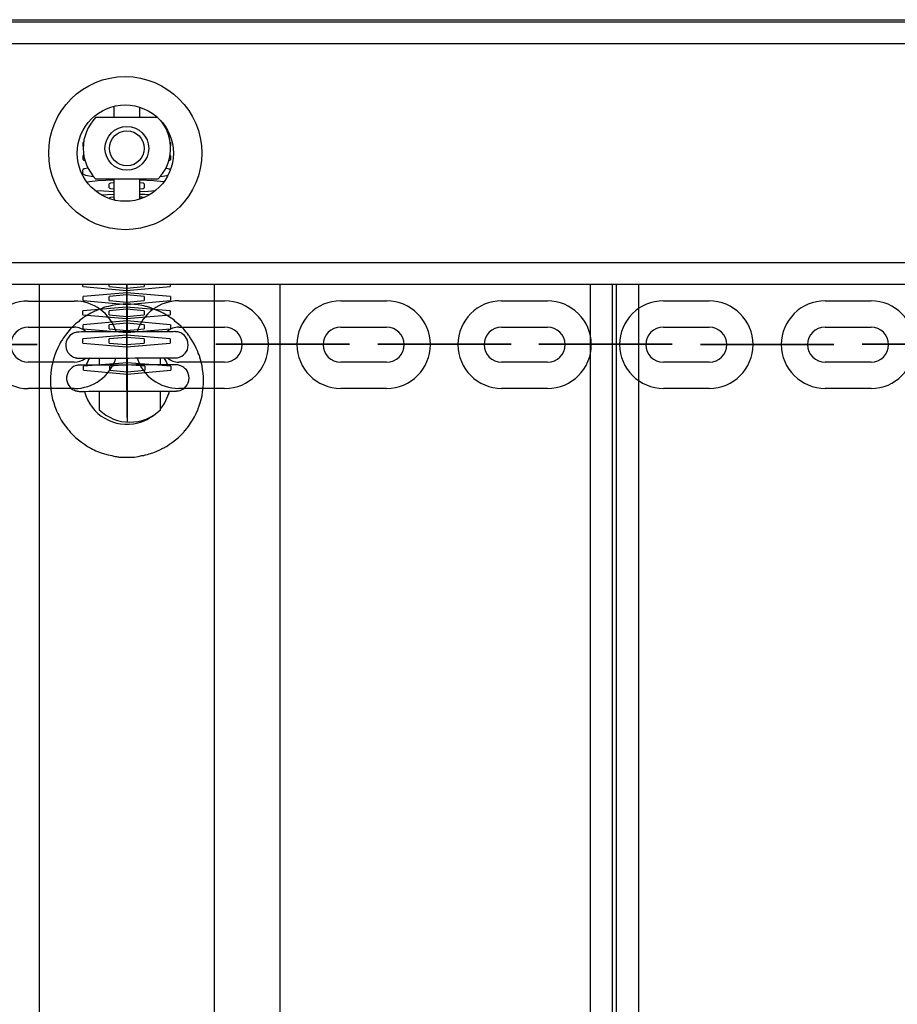
# Model space of a CAD drawing. Units: inches. Extents: x -14 to 113, y -9 to 109.
# Drawn here: x 49 to 51, y 48 to 50 of the extents above; entities that cross this region are included whole.
import ezdxf

# ---------------------------------------------------------------- set-up
doc = ezdxf.new("R2010")
doc.units = ezdxf.units.IN
doc.header["$MEASUREMENT"] = 0
doc.layers.add('Ebene 1', color=7, linetype='Continuous')

# ---------------------------------------------------------------- blocks, each defined once
blk = doc.blocks.new('block 2')
at = {"layer": 'Ebene 1', "color": 179, "lineweight": 25, "true_color": 0x1a171b}
for points in [[(36.2937, 49.8641), (55.794, 49.8641)], [(37.0451, 49.8688), (55.045, 49.8688)], [(55.794, 49.814), (36.2937, 49.814)], [(48.9476, 49.6707), (48.9476, 49.659), (48.9476, 49.6449)], [(49.0075, 49.6449), (49.0075, 49.658), (49.0075, 49.6686)], [(48.9775, 49.6449), (48.9271, 49.6449), (48.9062, 49.6449)], [(49.0485, 49.6449), (49.0244, 49.6449), (48.9775, 49.6449)], [(48.8788, 49.5894), (48.8776, 49.5887), (48.8775, 49.588)], [(48.8775, 49.5791), (48.8775, 49.588)], [(48.8775, 49.5791), (48.8775, 49.5787), (48.8776, 49.5784)], [(49.0775, 49.588), (49.0769, 49.5887), (49.0768, 49.589)], [(49.0775, 49.588), (49.0775, 49.5808)], [(48.8788, 49.5598), (48.8776, 49.5591), (48.8775, 49.558)], [(48.8775, 49.5491), (48.8775, 49.558)], [(48.8775, 49.5491), (48.8783, 49.5481), (48.8816, 49.5467)], [(49.0735, 49.5467), (49.0762, 49.5481), (49.0775, 49.5491)], [(49.0775, 49.558), (49.0769, 49.5591), (49.0762, 49.5598)], [(49.0775, 49.558), (49.0775, 49.5491)], [(48.8883, 49.5294), (48.8797, 49.5277), (48.8769, 49.5257)], [(48.8769, 49.5164), (48.8769, 49.5257)], [(49.0769, 49.5257), (49.0742, 49.5274), (49.0668, 49.5294)], [(49.0769, 49.5257), (49.0769, 49.525)], [(48.8769, 49.5164), (48.883, 49.5133), (48.9005, 49.5108)], [(48.9476, 49.5022), (48.9112, 49.5002), (48.8862, 49.4974)], [(48.9062, 49.505), (48.9271, 49.505), (48.9775, 49.505)], [(48.9476, 49.505), (48.9476, 49.4754), (48.9476, 49.465)], [(48.9775, 49.505), (49.028, 49.505), (49.0492, 49.505)], [(49.0075, 49.465), (49.0075, 49.4754), (49.0075, 49.505)], [(49.0621, 49.4981), (49.0385, 49.5005), (49.0075, 49.5022)], [(49.0545, 49.5108), (49.0647, 49.5122), (49.0718, 49.5136)], [(48.9476, 49.496), (48.9402, 49.495), (48.9372, 49.4936)], [(48.9372, 49.4843), (48.9372, 49.4936)], [(48.9372, 49.4843), (48.9402, 49.4833), (48.9476, 49.4823)], [(49.0173, 49.4936), (49.0149, 49.495), (49.0075, 49.496)], [(49.0075, 49.4823), (49.0149, 49.4833), (49.0173, 49.4843)], [(49.0173, 49.4936), (49.0173, 49.4843)], [(48.9045, 49.4788), (48.9243, 49.4774), (48.9476, 49.4764)], [(48.9476, 49.4695), (48.9331, 49.4688), (48.9193, 49.4681)], [(48.9476, 49.4636), (48.9398, 49.4626), (48.9371, 49.4612)], [(48.9371, 49.4605), (48.9371, 49.4612)], [(49.0075, 49.4764), (49.0261, 49.4771), (49.0428, 49.4781)], [(49.029, 49.4685), (49.0185, 49.4692), (49.0075, 49.4695)], [(49.0156, 49.4623), (49.0125, 49.463), (49.0075, 49.4636)], [(36.2937, 49.3138), (55.794, 49.3138)], [(55.794, 49.2638), (36.2937, 49.2638)], [(48.7779, 41.469), (48.7779, 49.2635)], [(48.8769, 49.259), (48.8769, 49.2638)], [(48.8769, 49.259), (48.9769, 49.2501), (49.0769, 49.259)], [(48.9371, 49.259), (48.9371, 49.2638)], [(48.9371, 49.259), (48.9769, 49.2556), (49.0172, 49.259)], [(48.9775, 49.0871), (48.9775, 49.157), (48.9775, 49.2638)], [(48.9775, 49.2638), (48.9775, 49.2197), (48.9775, 49.207)], [(48.9775, 49.2638), (48.9775, 49.2215), (48.9775, 49.2022)], [(48.9775, 49.1519), (48.9775, 49.1884), (48.9775, 49.2638)], [(48.9775, 49.248), (48.9775, 49.2532), (48.9775, 49.2638)], [(48.9775, 49.1195), (48.9775, 49.1705), (48.9775, 49.2638)], [(48.9775, 49.2638), (48.9775, 49.2418), (48.9775, 49.2345)], [(48.9775, 49.2163), (48.9775, 49.2308), (48.9775, 49.2638)], [(48.9775, 49.2115), (48.9775, 49.2294), (48.9775, 49.2638)], [(48.9775, 49.1839), (48.9775, 49.2091), (48.9775, 49.2638)], [(48.9775, 49.2638), (48.9775, 49.1474), (48.9775, 49.0781)], [(48.9775, 49.2638), (48.9775, 49.1581), (48.9775, 49.1105)], [(48.9775, 49.2638), (48.9775, 49.1763), (48.9775, 49.1426)], [(48.9775, 49.2638), (48.9775, 49.1973), (48.9775, 49.1746)], [(48.9775, 49.2439), (48.9775, 49.2497), (48.9775, 49.2638)], [(48.9775, 49.2638), (48.9775, 49.2439), (48.9775, 49.239)], [(48.9775, 49.1794), (48.9775, 49.2228), (48.9775, 49.259)], [(48.9775, 49.2497), (48.9775, 49.259)], [(49.0172, 49.2638), (49.0172, 49.259)], [(49.0769, 49.2638), (49.0769, 49.259)], [(49.1775, 41.469), (49.1775, 49.2635)], [(49.3279, 41.469), (49.3279, 49.2635)], [(50.0373, 41.469), (50.0373, 49.2638)], [(50.0869, 49.2638), (50.0869, 41.469)], [(50.0972, 41.469), (50.0972, 49.2638)], [(50.1475, 49.2638), (50.1475, 41.469)], [(49.0775, 49.2363), (48.9775, 49.2449), (48.8775, 49.2363)], [(48.8775, 49.227), (48.8775, 49.2363)], [(49.0173, 49.2363), (48.9775, 49.2397), (48.9372, 49.2363)], [(48.9372, 49.227), (48.9372, 49.2363)], [(48.9775, 49.0551), (48.9775, 49.1636), (48.9775, 49.2542)], [(48.9775, 49.2452), (48.9775, 49.2542)], [(48.9775, 49.2497), (48.9775, 49.2063), (48.9775, 49.1701)], [(48.9775, 49.248), (48.9775, 49.239)], [(48.9775, 49.2452), (48.9775, 49.1367), (48.9775, 49.0458)], [(48.9775, 49.2439), (48.9775, 49.2345)], [(49.0173, 49.2363), (49.0173, 49.227)], [(49.0775, 49.2363), (49.0775, 49.227)], [(48.7521, 49.2259), (48.8573, 49.2259)], [(48.9779, 49.2187), (48.9691, 49.2187), (48.9607, 49.218), (48.9522, 49.217), (48.9436, 49.2156), (48.9352, 49.2135), (48.9267, 49.2115), (48.925, 49.2108), (48.9229, 49.2101), (48.9207, 49.2091), (48.9186, 49.2084), (48.9148, 49.207), (48.9105, 49.2053), (48.9028, 49.2018), (48.895, 49.198), (48.8876, 49.1939), (48.8806, 49.1894), (48.8769, 49.187), (48.8735, 49.1843), (48.8701, 49.1818), (48.8668, 49.1787), (48.8601, 49.1736), (48.854, 49.1677), (48.848, 49.1612), (48.8423, 49.155), (48.8372, 49.1481), (48.8322, 49.1412), (48.8311, 49.1395), (48.8301, 49.1377), (48.8287, 49.136), (48.8275, 49.134), (48.8254, 49.1302), (48.8234, 49.1264), (48.8194, 49.1188), (48.816, 49.1109), (48.8132, 49.1029), (48.8103, 49.095), (48.8093, 49.0905), (48.8082, 49.0864), (48.8075, 49.0843), (48.8072, 49.0823), (48.8065, 49.0802), (48.8062, 49.0781), (48.8046, 49.0695), (48.8036, 49.0613), (48.8029, 49.0526), (48.8029, 49.0437), (48.8029, 49.0354), (48.8036, 49.0268), (48.8039, 49.0244), (48.8039, 49.0223), (48.8043, 49.0203), (48.8046, 49.0182), (48.8053, 49.0137), (48.8062, 49.0096), (48.8079, 49.001), (48.8103, 48.993), (48.8132, 48.9848), (48.816, 48.9769), (48.817, 48.9751), (48.8177, 48.9731), (48.8187, 48.9707), (48.8194, 48.9689), (48.8217, 48.9651), (48.8234, 48.9614), (48.8275, 48.9538), (48.8322, 48.9465), (48.8372, 48.9396), (48.8423, 48.9331), (48.8453, 48.9297), (48.848, 48.9262), (48.8509, 48.9231), (48.854, 48.92), (48.8601, 48.9142), (48.8668, 48.9086), (48.8735, 48.9035), (48.8806, 48.8987), (48.8876, 48.8938), (48.895, 48.8897), (48.8988, 48.8876), (48.9028, 48.8859), (48.9066, 48.8838), (48.9105, 48.8821), (48.9186, 48.879), (48.9267, 48.8766), (48.9348, 48.8742), (48.9433, 48.8725), (48.9476, 48.8714), (48.9517, 48.8707), (48.9539, 48.8707), (48.956, 48.8701), (48.9584, 48.8701), (48.9607, 48.8694), (48.9691, 48.8694), (48.9775, 48.8687), (48.9863, 48.8694), (48.9948, 48.8694), (49.0032, 48.8707), (49.0118, 48.8725), (49.0139, 48.8728), (49.016, 48.8732), (49.018, 48.8735), (49.0203, 48.8742), (49.0244, 48.8752), (49.0287, 48.8763), (49.0368, 48.879), (49.0446, 48.8821), (49.0526, 48.8859), (49.0601, 48.8897), (49.0621, 48.8907), (49.064, 48.8918), (49.0657, 48.8928), (49.0678, 48.8938), (49.0714, 48.8959), (49.0749, 48.8987), (49.0819, 48.9035), (49.0886, 48.9086), (49.0954, 48.9142), (49.1014, 48.92), (49.1047, 48.9231), (49.1074, 48.9262), (49.1088, 48.9276), (49.1102, 48.9297), (49.1116, 48.931), (49.1129, 48.9328), (49.1183, 48.9393), (49.1231, 48.9465), (49.1278, 48.9538), (49.1321, 48.9614), (49.136, 48.9686), (49.1395, 48.9769), (49.1402, 48.9786), (49.1408, 48.9806), (49.1415, 48.9827), (49.1422, 48.9844), (49.1438, 48.9889), (49.1451, 48.993), (49.1476, 49.001), (49.1495, 49.0096), (49.1508, 49.0182), (49.1519, 49.0265), (49.1522, 49.0306), (49.1526, 49.0351), (49.1529, 49.0396), (49.1529, 49.0437), (49.1526, 49.0523), (49.1519, 49.0613), (49.1508, 49.0695), (49.1495, 49.0781), (49.1476, 49.0861), (49.1451, 49.0947), (49.1443, 49.0967), (49.1441, 49.0988), (49.1434, 49.1009), (49.1427, 49.1026), (49.1408, 49.1071), (49.1395, 49.1109), (49.136, 49.1184), (49.1321, 49.1264), (49.1278, 49.134), (49.1231, 49.1412), (49.1222, 49.1429), (49.1209, 49.1446), (49.1197, 49.1464), (49.1183, 49.1481), (49.1159, 49.1515), (49.1129, 49.155), (49.1074, 49.1612), (49.1017, 49.1677), (49.0954, 49.1732), (49.089, 49.1787), (49.0855, 49.1818), (49.0823, 49.1843), (49.0806, 49.1856), (49.0788, 49.1867), (49.0769, 49.188), (49.0752, 49.1891), (49.0678, 49.1939), (49.0606, 49.198), (49.0526, 49.2018), (49.0449, 49.2053), (49.0371, 49.2084), (49.0287, 49.2115), (49.0268, 49.2118), (49.0247, 49.2125), (49.0227, 49.2132), (49.0206, 49.2135), (49.0165, 49.2146), (49.012, 49.2156), (49.0037, 49.217), (48.9951, 49.218), (48.9863, 49.2187), (48.9779, 49.2187), (48.9779, 49.2187)], [(49.0769, 49.2035), (48.9769, 49.2122), (48.8769, 49.2035)], [(48.8775, 49.227), (48.9775, 49.218), (49.0775, 49.227)], [(48.9372, 49.227), (48.9775, 49.2235), (49.0173, 49.227)], [(48.9775, 49.1467), (48.9775, 49.1901), (48.9775, 49.2266)], [(48.9775, 49.2173), (48.9775, 49.2266)], [(48.9775, 49.0227), (48.9775, 49.1309), (48.9775, 49.2218)], [(48.9775, 49.2128), (48.9775, 49.2218)], [(48.9775, 49.2173), (48.9775, 49.1743), (48.9775, 49.1381)], [(48.9775, 49.2163), (48.9775, 49.207)], [(48.9775, 49.2128), (48.9775, 49.1956), (48.9775, 49.1563)], [(48.9775, 49.2115), (48.9775, 49.2022)], [(48.9782, 49.156), (48.9782, 49.2077), (48.9782, 49.2239)], [(48.9782, 49.2146), (48.9782, 49.2239)], [(48.9782, 49.2146), (48.9782, 49.1967), (48.9782, 49.1563)], [(49.0964, 49.2263), (49.2011, 49.2263)], [(49.4664, 49.2263), (49.5713, 49.2263)], [(49.8343, 49.2263), (49.9391, 49.2263)], [(50.2043, 49.2263), (50.3087, 49.2263)], [(50.574, 49.2263), (50.6787, 49.2263)], [(48.8769, 49.1946), (48.8769, 49.2035)], [(48.8769, 49.1946), (48.9769, 49.1856), (49.0769, 49.1946)], [(49.0172, 49.2035), (48.9769, 49.207), (48.9371, 49.2035)], [(48.9371, 49.1946), (48.9371, 49.2035)], [(48.9371, 49.1946), (48.9769, 49.1908), (49.0172, 49.1946)], [(48.9775, 49.1147), (48.9775, 49.1581), (48.9775, 49.1946)], [(48.9775, 49.1853), (48.9775, 49.1946)], [(48.9782, 49.1567), (48.9782, 49.1843), (48.9782, 49.1915)], [(48.9782, 49.1825), (48.9782, 49.1915)], [(49.0172, 49.2035), (49.0172, 49.1946)], [(49.0769, 49.2035), (49.0769, 49.1946)], [(48.7521, 49.166), (48.8573, 49.166)], [(49.0775, 49.1715), (48.9775, 49.1805), (48.8775, 49.1715)], [(48.8775, 49.1622), (48.8775, 49.1715)], [(49.0173, 49.1715), (48.9775, 49.1749), (48.9372, 49.1715)], [(48.9372, 49.1622), (48.9372, 49.1715)], [(48.9775, 49.1853), (48.9775, 49.1419), (48.9775, 49.1054)], [(48.9775, 49.1839), (48.9775, 49.1746)], [(48.9775, 49.1794), (48.9775, 49.1701)], [(48.9782, 49.1825), (48.9782, 49.1743), (48.9782, 49.157)], [(48.9782, 49.156), (48.9782, 49.1629), (48.9782, 49.1643)], [(48.9782, 49.155), (48.9782, 49.1643)], [(49.0173, 49.1715), (49.0173, 49.1622)], [(49.0775, 49.1715), (49.0775, 49.1622)], [(49.0964, 49.1663), (49.2011, 49.1663)], [(49.4664, 49.1663), (49.5713, 49.1663)], [(49.8343, 49.1663), (49.9391, 49.1663)], [(50.2043, 49.1663), (50.3087, 49.1663)], [(50.574, 49.1663), (50.6787, 49.1663)], [(48.9782, 49.1557), (48.961, 49.1553), (48.9446, 49.1553), (48.9257, 49.1553), (48.9085, 49.1553), (48.8937, 49.1553), (48.8819, 49.1553), (48.8735, 49.1553), (48.8685, 49.155), (48.8678, 49.155), (48.8675, 49.155), (48.8675, 49.155), (48.8671, 49.155), (48.8668, 49.155), (48.8664, 49.155), (48.8661, 49.155), (48.8651, 49.155), (48.864, 49.155), (48.8621, 49.1546), (48.8608, 49.1543), (48.8573, 49.1532), (48.854, 49.1519), (48.8506, 49.1495), (48.8473, 49.1474), (48.8439, 49.1429), (48.8408, 49.1384), (48.8389, 49.1329), (48.8378, 49.1278), (48.8378, 49.1226), (48.8389, 49.1171), (48.8403, 49.1126), (48.8428, 49.1085), (48.8453, 49.1054), (48.8477, 49.1026), (48.8506, 49.1005), (48.853, 49.0988), (48.8554, 49.0978), (48.8583, 49.0967), (48.8601, 49.0961), (48.8621, 49.0957), (48.8635, 49.0954), (48.8654, 49.0954), (48.8661, 49.095), (48.8668, 49.095), (48.8671, 49.095), (48.8675, 49.095), (48.8678, 49.095), (48.8682, 49.095), (48.8721, 49.095), (48.8797, 49.095), (48.8911, 49.0954), (48.9059, 49.0954), (48.9229, 49.0954), (48.9415, 49.0954), (48.962, 49.0954), (48.9825, 49.0954), (49.0032, 49.0957), (49.023, 49.0957), (49.0411, 49.0957), (49.057, 49.0957), (49.0702, 49.0957), (49.0795, 49.0957), (49.084, 49.0957), (49.0883, 49.0957), (49.0886, 49.0957), (49.089, 49.0961), (49.0893, 49.0961), (49.0936, 49.0964), (49.0978, 49.0974), (49.1007, 49.0988), (49.1035, 49.1002), (49.1071, 49.1029), (49.1105, 49.1064), (49.1135, 49.1102), (49.1159, 49.1147), (49.1172, 49.1202), (49.1179, 49.1253), (49.1172, 49.1309), (49.1159, 49.1367), (49.1141, 49.1405), (49.1116, 49.1443), (49.1091, 49.1474), (49.1062, 49.1495), (49.1035, 49.1515), (49.1011, 49.1529), (49.0986, 49.1539), (49.0961, 49.1546), (49.0943, 49.1553), (49.0923, 49.1557), (49.0911, 49.1557), (49.0897, 49.1557), (49.089, 49.1557), (49.0886, 49.1557), (49.0883, 49.156), (49.088, 49.156), (49.0876, 49.156), (49.0873, 49.156), (49.0833, 49.1557), (49.0756, 49.1557), (49.064, 49.1557), (49.0495, 49.1557), (49.0327, 49.1557), (49.0135, 49.1557), (48.9961, 49.1557), (48.9782, 49.1557), (48.9782, 49.1557)], [(49.0769, 49.1391), (48.9769, 49.1481), (48.8769, 49.1391)], [(48.8775, 49.1622), (48.9775, 49.1536), (49.0775, 49.1622)], [(49.0172, 49.1391), (48.9769, 49.1426), (48.9371, 49.1391)], [(48.9372, 49.1622), (48.9775, 49.1588), (49.0173, 49.1622)], [(48.9775, 49.0826), (48.9775, 49.126), (48.9775, 49.1622)], [(48.9775, 49.1536), (48.9775, 49.1622)], [(48.9775, 49.1519), (48.9775, 49.1426)], [(48.9775, 49.1467), (48.9775, 49.1381)], [(48.9782, 49.1563), (48.9782, 49.1591)], [(48.8769, 49.1298), (48.8769, 49.1391)], [(48.8769, 49.1298), (48.9769, 49.1212), (49.0769, 49.1298)], [(48.9371, 49.1298), (48.9371, 49.1391)], [(48.9371, 49.1298), (48.9769, 49.1264), (49.0172, 49.1298)], [(48.9775, 49.1195), (48.9775, 49.1105)], [(49.0172, 49.1391), (49.0172, 49.1298)], [(49.0769, 49.1391), (49.0769, 49.1298)], [(49.2411, 49.1271), (49.2407, 49.1271), (49.2418, 49.1271), (49.2411, 49.1271), (49.2411, 49.1271)], [(49.2812, 49.1271), (49.3861, 49.1271)], [(49.3861, 49.1271), (49.2812, 49.1271)], [(49.2812, 49.1271), (49.3861, 49.1271)], [(49.3861, 49.1271), (49.2812, 49.1271)], [(49.4263, 49.1271), (49.4256, 49.1271), (49.4266, 49.1271), (49.4263, 49.1271), (49.4263, 49.1271)], [(49.6111, 49.1271), (49.6108, 49.1271), (49.6114, 49.1271), (49.6111, 49.1271), (49.6111, 49.1271)], [(49.7561, 49.1271), (49.6514, 49.1271)], [(49.6514, 49.1271), (49.7561, 49.1271)], [(49.7561, 49.1271), (49.6514, 49.1271)], [(49.6514, 49.1271), (49.7561, 49.1271)], [(49.7964, 49.1271), (49.7958, 49.1271), (49.7968, 49.1271), (49.7964, 49.1271), (49.7964, 49.1271)], [(49.979, 49.1271), (49.9787, 49.1271), (49.9797, 49.1271), (49.979, 49.1271), (49.979, 49.1271)], [(50.0193, 49.1271), (50.1241, 49.1271)], [(50.1241, 49.1271), (50.0193, 49.1271)], [(50.1241, 49.1271), (50.0193, 49.1271)], [(50.0193, 49.1271), (50.1241, 49.1271)], [(50.1644, 49.1271), (50.1637, 49.1271), (50.1647, 49.1271), (50.1644, 49.1271), (50.1644, 49.1271)], [(50.349, 49.1267), (50.3487, 49.1267), (50.3494, 49.1267), (50.349, 49.1267), (50.349, 49.1267)], [(50.4941, 49.1267), (50.389, 49.1267)], [(50.389, 49.1267), (50.4941, 49.1267)], [(50.4941, 49.1267), (50.389, 49.1267)], [(50.389, 49.1267), (50.4941, 49.1267)], [(50.534, 49.1267), (50.5337, 49.1267), (50.5344, 49.1267), (50.534, 49.1267), (50.534, 49.1267)], [(48.9775, 49.1147), (48.9775, 49.1054)], [(48.8573, 49.0861), (48.7521, 49.0861)], [(48.98, 49.0795), (48.9631, 49.0795), (48.9465, 49.0795), (48.9278, 49.0795), (48.9105, 49.0795), (48.8957, 49.0795), (48.8837, 49.0795), (48.8752, 49.0792), (48.8707, 49.0792), (48.8701, 49.0792), (48.8695, 49.0792), (48.8694, 49.0792), (48.8689, 49.0792), (48.8689, 49.0792), (48.8682, 49.0792), (48.8678, 49.0792), (48.8668, 49.0792), (48.8658, 49.0792), (48.8642, 49.0788), (48.8625, 49.0785), (48.8594, 49.0775), (48.8558, 49.0761), (48.8527, 49.0737), (48.8496, 49.0713), (48.8456, 49.0671), (48.8428, 49.0619), (48.8409, 49.0571), (48.8399, 49.052), (48.8399, 49.0464), (48.8408, 49.0413), (48.8423, 49.0368), (48.8449, 49.0327), (48.847, 49.0296), (48.8497, 49.0268), (48.8523, 49.0247), (48.8551, 49.023), (48.8577, 49.022), (48.8601, 49.021), (48.8621, 49.0203), (48.8642, 49.0199), (48.8658, 49.0196), (48.8671, 49.0196), (48.8682, 49.0192), (48.8689, 49.0192), (48.8694, 49.0192), (48.8695, 49.0192), (48.8701, 49.0192), (48.8742, 49.0192), (48.8819, 49.0192), (48.8931, 49.0196), (48.9076, 49.0196), (48.9136, 49.0196)], [(48.8682, 49.095), (48.8682, 49.095), (48.8689, 49.095), (48.8725, 49.095), (48.8782, 49.095), (48.8887, 49.0954), (48.9021, 49.0954), (48.9186, 49.0954), (48.9371, 49.0954), (48.957, 49.0954), (48.9782, 49.0954)], [(49.0783, 49.0768), (48.9782, 49.085), (48.8783, 49.0768)], [(48.8783, 49.0675), (48.8783, 49.0768)], [(48.9143, 49.0954), (48.9143, 49.0878), (48.9143, 49.0799)], [(49.0185, 49.0768), (48.9782, 49.0802), (48.9384, 49.0768)], [(48.9384, 49.0675), (48.9384, 49.0768)], [(48.9775, 49.0954), (48.9775, 49.0785), (48.9775, 49.0733)], [(48.9775, 49.0954), (48.9775, 49.0337), (48.9775, 49.0134)], [(48.9775, 49.0871), (48.9775, 49.0781)], [(48.9775, 49.0826), (48.9775, 49.0733)], [(48.9782, 49.0964), (48.9782, 49.0881), (48.9782, 49.0799)], [(48.9782, 49.0199), (48.9782, 49.053), (48.9782, 49.0961)], [(48.9782, 48.96), (48.9782, 49.0068), (48.9782, 49.0961)], [(48.9782, 49.0957), (48.9782, 49.0134), (48.9782, 48.9831)], [(48.9782, 49.0957), (48.9782, 49.0578), (48.9782, 49.0427)], [(48.9782, 49.0954), (48.9955, 49.0957), (49.0118, 49.0957), (49.0308, 49.0957), (49.0478, 49.0957), (49.0626, 49.0957), (49.0742, 49.0957), (49.0826, 49.0957), (49.0869, 49.0957), (49.0876, 49.0957)], [(48.9782, 49.052), (48.9782, 49.0661), (48.9782, 49.0954)], [(48.9782, 49.0954), (48.9782, 49.0799), (48.9782, 49.0754)], [(48.9782, 48.9924), (48.9782, 49.0254), (48.9782, 49.0954)], [(48.9782, 49.0244), (48.9782, 49.0464), (48.9782, 49.0954)], [(48.9782, 49.0954), (48.9782, 49.095)], [(48.9782, 49.0843), (48.9782, 49.0874), (48.9782, 49.095)], [(48.9782, 49.095), (48.9782, 49.0351), (48.9782, 49.0151)], [(48.9782, 49.0905), (48.9782, 49.0871), (48.9782, 49.0802)], [(48.9782, 49.0843), (48.9782, 49.0754)], [(49.0547, 49.0199), (49.0587, 49.0199), (49.0725, 49.0199), (49.0816, 49.0199), (49.0859, 49.0199), (49.09, 49.0199), (49.0904, 49.0199), (49.0907, 49.0199), (49.0911, 49.0203), (49.0957, 49.0206), (49.0995, 49.0216), (49.1024, 49.023), (49.1054, 49.0244), (49.1091, 49.0268), (49.1122, 49.0306), (49.1155, 49.0344), (49.1176, 49.0389), (49.119, 49.0444), (49.1197, 49.0495), (49.1193, 49.0551), (49.1176, 49.0606), (49.1159, 49.0647), (49.1135, 49.0685), (49.1109, 49.0713), (49.1081, 49.0737), (49.1055, 49.0754), (49.1028, 49.0771), (49.1007, 49.0781), (49.0981, 49.0788), (49.0961, 49.0792), (49.0943, 49.0799), (49.093, 49.0799), (49.0916, 49.0799), (49.0911, 49.0799), (49.0904, 49.0799), (49.09, 49.0799), (49.09, 49.0799), (49.0897, 49.0799), (49.0893, 49.0799), (49.085, 49.0799), (49.0775, 49.0799), (49.0661, 49.0799), (49.0516, 49.0799), (49.0342, 49.0799), (49.0156, 49.0799), (48.9984, 49.0799), (48.98, 49.0795)], [(49.0185, 49.0768), (49.0185, 49.0675)], [(49.0545, 49.0799), (49.0545, 49.0885), (49.0545, 49.0964)], [(49.0783, 49.0768), (49.0783, 49.0675)], [(49.2011, 49.0861), (49.0964, 49.0861)], [(49.5713, 49.0861), (49.4664, 49.0861)], [(49.9391, 49.0861), (49.8343, 49.0861)], [(50.3087, 49.0861), (50.2043, 49.0861)], [(50.6787, 49.0861), (50.574, 49.0861)], [(48.8783, 49.0675), (48.9782, 49.0585), (49.0783, 49.0675)], [(48.9384, 49.0675), (48.9782, 49.064), (49.0185, 49.0675)], [(48.9775, 49.0551), (48.9775, 49.0458)], [(48.9782, 49.052), (48.9782, 49.0427)], [(48.8573, 49.0258), (48.7521, 49.0258)], [(48.8701, 49.0192), (48.8702, 49.0192), (48.8707, 49.0192), (48.8742, 49.0192), (48.8802, 49.0192), (48.8904, 49.0196), (48.9038, 49.0196), (48.9204, 49.0196), (48.9386, 49.0196), (48.9589, 49.0196), (48.9803, 49.0196)], [(48.9143, 49.0192), (48.9143, 48.9889), (48.9143, 48.9775)], [(48.9775, 49.0227), (48.9775, 49.0134)], [(48.9782, 49.0244), (48.9782, 49.0151)], [(48.9782, 49.0199), (48.9782, 49.0106)], [(48.9782, 49.0196), (48.9782, 49.012), (48.9782, 49.0106)], [(48.9782, 49.0192), (48.9782, 48.9669), (48.9782, 48.9507)], [(48.9803, 49.0196), (48.9977, 49.0199), (49.0139, 49.0199), (49.0327, 49.0199), (49.0499, 49.0199), (49.0647, 49.0199), (49.0762, 49.0199), (49.0843, 49.0199), (49.089, 49.0199), (49.0897, 49.0199)], [(49.0545, 48.9775), (49.0545, 48.9889), (49.0545, 49.0196)], [(49.2011, 49.0261), (49.0964, 49.0261)], [(49.5713, 49.0261), (49.4664, 49.0261)], [(49.9391, 49.0261), (49.8343, 49.0261)], [(50.3087, 49.0261), (50.2043, 49.0261)], [(50.6787, 49.0261), (50.574, 49.0261)], [(48.9782, 48.9924), (48.9782, 48.9831)], [(48.9782, 48.96), (48.9782, 48.9507)], [(49.0273, 48.9569), (49.0273, 48.9583)]]:
    blk.add_lwpolyline(points, dxfattribs=at)
for points, knots in [([(48.9739, 49.7389), (48.8775, 49.7389), (48.7989, 49.6607), (48.7989, 49.5639), (48.7989, 49.4671), (48.8775, 49.3889), (48.9739, 49.3889), (49.0702, 49.3889), (49.1489, 49.4671), (49.1489, 49.5639), (49.1489, 49.6597), (49.07, 49.7389), (48.9739, 49.7389), (48.9739, 49.7389), (48.9739, 49.7389), (48.9739, 49.7389)], [0, 0, 0, 0, 1, 1, 1, 2, 2, 2, 3, 3, 3, 4, 4, 4, 5, 5, 5, 5]), ([(48.9739, 49.6741), (48.9133, 49.6741), (48.864, 49.6245), (48.864, 49.5639), (48.864, 49.5033), (48.9133, 49.4537), (48.9739, 49.4537), (49.0347, 49.4537), (49.084, 49.5033), (49.084, 49.5639), (49.084, 49.6242), (49.0342, 49.6741), (48.9739, 49.6741), (48.9739, 49.6741), (48.9739, 49.6741), (48.9739, 49.6741)], [0, 0, 0, 0, 1, 1, 1, 2, 2, 2, 3, 3, 3, 4, 4, 4, 5, 5, 5, 5]), ([(48.9775, 49.525), (49.0051, 49.525), (49.0275, 49.5474), (49.0275, 49.5746), (49.0275, 49.6025), (49.0051, 49.6249), (48.9775, 49.6249), (48.95, 49.6249), (48.9274, 49.6025), (48.9274, 49.5746), (48.9274, 49.5477), (48.95, 49.525), (48.9775, 49.525), (48.9775, 49.525), (48.9775, 49.525), (48.9775, 49.525)], [0, 0, 0, 0, 1, 1, 1, 2, 2, 2, 3, 3, 3, 4, 4, 4, 5, 5, 5, 5]), ([(48.9775, 49.535), (48.9998, 49.535), (49.0173, 49.5529), (49.0173, 49.5746), (49.0173, 49.597), (48.9998, 49.6149), (48.9775, 49.6149), (48.9557, 49.6149), (48.9378, 49.597), (48.9378, 49.5746), (48.9378, 49.5529), (48.9557, 49.535), (48.9775, 49.535), (48.9775, 49.535), (48.9775, 49.535), (48.9775, 49.535)], [0, 0, 0, 0, 1, 1, 1, 2, 2, 2, 3, 3, 3, 4, 4, 4, 5, 5, 5, 5]), ([(48.9765, 49.2556), (48.9765, 49.2556), (48.9772, 49.2556), (48.9772, 49.2556), (48.9772, 49.2556), (48.9765, 49.2556), (48.9765, 49.2556), (48.9765, 49.2556), (48.9765, 49.2556), (48.9765, 49.2556)], [0, 0, 0, 0, 1, 1, 1, 2, 2, 2, 3, 3, 3, 3]), ([(48.9775, 49.2545), (48.9775, 49.2545), (48.9775, 49.2552), (48.9775, 49.2552), (48.9775, 49.2552), (48.9775, 49.2545), (48.9775, 49.2545), (48.9775, 49.2545), (48.9775, 49.2545), (48.9775, 49.2545)], [0, 0, 0, 0, 1, 1, 1, 2, 2, 2, 3, 3, 3, 3]), ([(48.9769, 49.2397), (48.9769, 49.2397), (48.9775, 49.2397), (48.9775, 49.2397), (48.9775, 49.2397), (48.9769, 49.2397), (48.9769, 49.2397), (48.9769, 49.2397), (48.9769, 49.2397), (48.9769, 49.2397)], [0, 0, 0, 0, 1, 1, 1, 2, 2, 2, 3, 3, 3, 3]), ([(48.9775, 49.2383), (48.9775, 49.2383), (48.9775, 49.239), (48.9775, 49.239), (48.9775, 49.239), (48.9775, 49.2383), (48.9775, 49.2383), (48.9775, 49.2383), (48.9775, 49.2383), (48.9775, 49.2383)], [0, 0, 0, 0, 1, 1, 1, 2, 2, 2, 3, 3, 3, 3]), ([(48.7521, 49.2259), (48.6971, 49.2259), (48.6523, 49.1811), (48.6523, 49.126), (48.6523, 49.0709), (48.6975, 49.0258), (48.7521, 49.0258)], [0, 0, 0, 0, 1, 1, 1, 2, 2, 2, 2]), ([(48.9769, 49.2235), (48.9769, 49.2235), (48.9775, 49.2235), (48.9775, 49.2235), (48.9775, 49.2235), (48.9769, 49.2235), (48.9769, 49.2235), (48.9769, 49.2235), (48.9769, 49.2235), (48.9769, 49.2235)], [0, 0, 0, 0, 1, 1, 1, 2, 2, 2, 3, 3, 3, 3]), ([(48.9775, 49.2221), (48.9775, 49.2221), (48.9775, 49.2228), (48.9775, 49.2228), (48.9775, 49.2228), (48.9775, 49.2221), (48.9775, 49.2221), (48.9775, 49.2221), (48.9775, 49.2221), (48.9775, 49.2221)], [0, 0, 0, 0, 1, 1, 1, 2, 2, 2, 3, 3, 3, 3]), ([(49.2011, 49.0261), (49.2566, 49.0261), (49.3014, 49.0709), (49.3014, 49.1264), (49.3014, 49.1811), (49.2563, 49.2263), (49.2011, 49.2263)], [0, 0, 0, 0, 1, 1, 1, 2, 2, 2, 2]), ([(49.4664, 49.2263), (49.4111, 49.2263), (49.3663, 49.1815), (49.3663, 49.1264), (49.3663, 49.0713), (49.4115, 49.0261), (49.4664, 49.0261)], [0, 0, 0, 0, 1, 1, 1, 2, 2, 2, 2]), ([(49.5713, 49.0261), (49.6266, 49.0261), (49.6714, 49.0709), (49.6714, 49.1264), (49.6714, 49.1811), (49.6263, 49.2263), (49.5713, 49.2263)], [0, 0, 0, 0, 1, 1, 1, 2, 2, 2, 2]), ([(49.8343, 49.2263), (49.7792, 49.2263), (49.7343, 49.1815), (49.7343, 49.1264), (49.7343, 49.0713), (49.7796, 49.0261), (49.8343, 49.0261)], [0, 0, 0, 0, 1, 1, 1, 2, 2, 2, 2]), ([(49.9391, 49.0261), (49.9945, 49.0261), (50.0393, 49.0709), (50.0393, 49.1264), (50.0393, 49.1811), (49.9942, 49.2263), (49.9391, 49.2263)], [0, 0, 0, 0, 1, 1, 1, 2, 2, 2, 2]), ([(50.2043, 49.2263), (50.1489, 49.2263), (50.1041, 49.1815), (50.1041, 49.1264), (50.1041, 49.0713), (50.1492, 49.0261), (50.2043, 49.0261)], [0, 0, 0, 0, 1, 1, 1, 2, 2, 2, 2]), ([(50.3087, 49.0261), (50.3642, 49.0261), (50.409, 49.0709), (50.409, 49.1264), (50.409, 49.1811), (50.3639, 49.2263), (50.3087, 49.2263)], [0, 0, 0, 0, 1, 1, 1, 2, 2, 2, 2]), ([(50.574, 49.2263), (50.5185, 49.2263), (50.4737, 49.1815), (50.4737, 49.1264), (50.4737, 49.0713), (50.5189, 49.0261), (50.574, 49.0261)], [0, 0, 0, 0, 1, 1, 1, 2, 2, 2, 2]), ([(50.6787, 49.0261), (50.7339, 49.0261), (50.7786, 49.0709), (50.7786, 49.1264), (50.7786, 49.1811), (50.7339, 49.2263), (50.6787, 49.2263)], [0, 0, 0, 0, 1, 1, 1, 2, 2, 2, 2]), ([(48.9765, 49.207), (48.9765, 49.207), (48.9772, 49.207), (48.9772, 49.207), (48.9772, 49.207), (48.9765, 49.207), (48.9765, 49.207), (48.9765, 49.207), (48.9765, 49.207), (48.9765, 49.207)], [0, 0, 0, 0, 1, 1, 1, 2, 2, 2, 3, 3, 3, 3]), ([(48.9765, 49.1908), (48.9765, 49.1908), (48.9772, 49.1908), (48.9772, 49.1908), (48.9772, 49.1908), (48.9765, 49.1908), (48.9765, 49.1908), (48.9765, 49.1908), (48.9765, 49.1908), (48.9765, 49.1908)], [0, 0, 0, 0, 1, 1, 1, 2, 2, 2, 3, 3, 3, 3]), ([(48.9775, 49.2063), (48.9775, 49.2063), (48.9775, 49.207), (48.9775, 49.207), (48.9775, 49.207), (48.9775, 49.2063), (48.9775, 49.2063), (48.9775, 49.2063), (48.9775, 49.2063), (48.9775, 49.2063)], [0, 0, 0, 0, 1, 1, 1, 2, 2, 2, 3, 3, 3, 3]), ([(48.9775, 49.1898), (48.9775, 49.1898), (48.9775, 49.1905), (48.9775, 49.1905), (48.9775, 49.1905), (48.9775, 49.1898), (48.9775, 49.1898), (48.9775, 49.1898), (48.9775, 49.1898), (48.9775, 49.1898)], [0, 0, 0, 0, 1, 1, 1, 2, 2, 2, 3, 3, 3, 3]), ([(48.7521, 49.166), (48.7304, 49.166), (48.7123, 49.1481), (48.7123, 49.126), (48.7123, 49.104), (48.7304, 49.0861), (48.7521, 49.0861)], [0, 0, 0, 0, 1, 1, 1, 2, 2, 2, 2]), ([(48.9769, 49.1749), (48.9769, 49.1749), (48.9775, 49.1749), (48.9775, 49.1749), (48.9775, 49.1749), (48.9769, 49.1749), (48.9769, 49.1749), (48.9769, 49.1749), (48.9769, 49.1749), (48.9769, 49.1749)], [0, 0, 0, 0, 1, 1, 1, 2, 2, 2, 3, 3, 3, 3]), ([(48.9775, 49.1736), (48.9775, 49.1736), (48.9775, 49.1743), (48.9775, 49.1743), (48.9775, 49.1743), (48.9775, 49.1736), (48.9775, 49.1736), (48.9775, 49.1736), (48.9775, 49.1736), (48.9775, 49.1736)], [0, 0, 0, 0, 1, 1, 1, 2, 2, 2, 3, 3, 3, 3]), ([(49.2011, 49.0861), (49.2234, 49.0861), (49.2414, 49.104), (49.2414, 49.1264), (49.2414, 49.1481), (49.2234, 49.1663), (49.2011, 49.1663)], [0, 0, 0, 0, 1, 1, 1, 2, 2, 2, 2]), ([(49.4664, 49.1663), (49.4444, 49.1663), (49.4263, 49.1481), (49.4263, 49.1264), (49.4263, 49.104), (49.4444, 49.0861), (49.4664, 49.0861)], [0, 0, 0, 0, 1, 1, 1, 2, 2, 2, 2]), ([(49.5713, 49.0861), (49.5935, 49.0861), (49.6114, 49.104), (49.6114, 49.1264), (49.6114, 49.1481), (49.593, 49.1663), (49.5713, 49.1663)], [0, 0, 0, 0, 1, 1, 1, 2, 2, 2, 2]), ([(49.8343, 49.1663), (49.8123, 49.1663), (49.794, 49.1481), (49.794, 49.1264), (49.794, 49.104), (49.8123, 49.0861), (49.8343, 49.0861)], [0, 0, 0, 0, 1, 1, 1, 2, 2, 2, 2]), ([(49.9391, 49.0861), (49.9615, 49.0861), (49.9794, 49.104), (49.9794, 49.1264), (49.9794, 49.1481), (49.9611, 49.1663), (49.9391, 49.1663)], [0, 0, 0, 0, 1, 1, 1, 2, 2, 2, 2]), ([(50.2043, 49.1663), (50.1819, 49.1663), (50.164, 49.1481), (50.164, 49.1264), (50.164, 49.104), (50.1819, 49.0861), (50.2043, 49.0861)], [0, 0, 0, 0, 1, 1, 1, 2, 2, 2, 2]), ([(50.3087, 49.0861), (50.3311, 49.0861), (50.349, 49.104), (50.349, 49.1264), (50.349, 49.1481), (50.3308, 49.1663), (50.3087, 49.1663)], [0, 0, 0, 0, 1, 1, 1, 2, 2, 2, 2]), ([(50.574, 49.1663), (50.5516, 49.1663), (50.5337, 49.1481), (50.5337, 49.1264), (50.5337, 49.104), (50.552, 49.0861), (50.574, 49.0861)], [0, 0, 0, 0, 1, 1, 1, 2, 2, 2, 2]), ([(50.6787, 49.0861), (50.7008, 49.0861), (50.719, 49.104), (50.719, 49.1264), (50.719, 49.1481), (50.7008, 49.1663), (50.6787, 49.1663)], [0, 0, 0, 0, 1, 1, 1, 2, 2, 2, 2]), ([(48.9765, 49.1426), (48.9765, 49.1426), (48.9772, 49.1426), (48.9772, 49.1426), (48.9772, 49.1426), (48.9765, 49.1426), (48.9765, 49.1426), (48.9765, 49.1426), (48.9765, 49.1426), (48.9765, 49.1426)], [0, 0, 0, 0, 1, 1, 1, 2, 2, 2, 3, 3, 3, 3]), ([(48.9769, 49.1588), (48.9769, 49.1588), (48.9775, 49.1588), (48.9775, 49.1588), (48.9775, 49.1588), (48.9769, 49.1588), (48.9769, 49.1588), (48.9769, 49.1588), (48.9769, 49.1588), (48.9769, 49.1588)], [0, 0, 0, 0, 1, 1, 1, 2, 2, 2, 3, 3, 3, 3]), ([(48.9775, 49.1577), (48.9775, 49.1577), (48.9775, 49.1584), (48.9775, 49.1584), (48.9775, 49.1584), (48.9775, 49.1577), (48.9775, 49.1577), (48.9775, 49.1577), (48.9775, 49.1577), (48.9775, 49.1577)], [0, 0, 0, 0, 1, 1, 1, 2, 2, 2, 3, 3, 3, 3]), ([(48.9775, 49.1415), (48.9775, 49.1415), (48.9775, 49.1422), (48.9775, 49.1422), (48.9775, 49.1422), (48.9775, 49.1415), (48.9775, 49.1415), (48.9775, 49.1415), (48.9775, 49.1415), (48.9775, 49.1415)], [0, 0, 0, 0, 1, 1, 1, 2, 2, 2, 3, 3, 3, 3]), ([(48.6723, 49.1267), (48.6723, 49.1267), (48.7726, 49.1267), (48.7726, 49.1267), (48.7726, 49.1267), (48.6723, 49.1267), (48.6723, 49.1267), (48.6723, 49.1267), (48.6723, 49.1267), (48.6723, 49.1267)], [0, 0, 0, 0, 1, 1, 1, 2, 2, 2, 3, 3, 3, 3]), ([(48.9765, 49.1264), (48.9765, 49.1264), (48.9772, 49.1264), (48.9772, 49.1264), (48.9772, 49.1264), (48.9765, 49.1264), (48.9765, 49.1264), (48.9765, 49.1264), (48.9765, 49.1264), (48.9765, 49.1264)], [0, 0, 0, 0, 1, 1, 1, 2, 2, 2, 3, 3, 3, 3]), ([(48.9775, 49.1253), (48.9775, 49.1253), (48.9775, 49.126), (48.9775, 49.126), (48.9775, 49.126), (48.9775, 49.1253), (48.9775, 49.1253), (48.9775, 49.1253), (48.9775, 49.1253), (48.9775, 49.1253)], [0, 0, 0, 0, 1, 1, 1, 2, 2, 2, 3, 3, 3, 3]), ([(49.2812, 49.1271), (49.2812, 49.1271), (49.1811, 49.1271), (49.1811, 49.1271), (49.1811, 49.1271), (49.2812, 49.1271), (49.2812, 49.1271), (49.2812, 49.1271), (49.2812, 49.1271), (49.2812, 49.1271)], [0, 0, 0, 0, 1, 1, 1, 2, 2, 2, 3, 3, 3, 3]), ([(49.2414, 49.1257), (49.2418, 49.1257), (49.2418, 49.126), (49.2418, 49.1264), (49.2418, 49.1264), (49.2418, 49.1267), (49.2414, 49.1267), (49.2411, 49.1267), (49.2407, 49.1264), (49.2407, 49.1264), (49.2407, 49.126), (49.2411, 49.1257), (49.2414, 49.1257), (49.2414, 49.1257), (49.2414, 49.1257), (49.2414, 49.1257)], [0, 0, 0, 0, 1, 1, 1, 2, 2, 2, 3, 3, 3, 4, 4, 4, 5, 5, 5, 5]), ([(49.2812, 49.1271), (49.2812, 49.1271), (49.2411, 49.1271), (49.2411, 49.1271), (49.2411, 49.1271), (49.2812, 49.1271), (49.2812, 49.1271), (49.2812, 49.1271), (49.2812, 49.1271), (49.2812, 49.1271)], [0, 0, 0, 0, 1, 1, 1, 2, 2, 2, 3, 3, 3, 3]), ([(49.3861, 49.1271), (49.3861, 49.1271), (49.4263, 49.1271), (49.4263, 49.1271), (49.4263, 49.1271), (49.3861, 49.1271), (49.3861, 49.1271), (49.3861, 49.1271), (49.3861, 49.1271), (49.3861, 49.1271)], [0, 0, 0, 0, 1, 1, 1, 2, 2, 2, 3, 3, 3, 3]), ([(49.3861, 49.1271), (49.3861, 49.1271), (49.4862, 49.1271), (49.4862, 49.1271), (49.4862, 49.1271), (49.3861, 49.1271), (49.3861, 49.1271), (49.3861, 49.1271), (49.3861, 49.1271), (49.3861, 49.1271)], [0, 0, 0, 0, 1, 1, 1, 2, 2, 2, 3, 3, 3, 3]), ([(49.4263, 49.1257), (49.4266, 49.1257), (49.427, 49.126), (49.427, 49.1264), (49.427, 49.1264), (49.4266, 49.1267), (49.4263, 49.1267), (49.4259, 49.1267), (49.4259, 49.1264), (49.4259, 49.1264), (49.4259, 49.126), (49.4259, 49.1257), (49.4263, 49.1257), (49.4263, 49.1257), (49.4263, 49.1257), (49.4263, 49.1257)], [0, 0, 0, 0, 1, 1, 1, 2, 2, 2, 3, 3, 3, 4, 4, 4, 5, 5, 5, 5]), ([(49.6514, 49.1271), (49.6514, 49.1271), (49.5512, 49.1271), (49.5512, 49.1271), (49.5512, 49.1271), (49.6514, 49.1271), (49.6514, 49.1271), (49.6514, 49.1271), (49.6514, 49.1271), (49.6514, 49.1271)], [0, 0, 0, 0, 1, 1, 1, 2, 2, 2, 3, 3, 3, 3]), ([(49.6114, 49.1257), (49.6114, 49.1257), (49.6118, 49.126), (49.6118, 49.1264), (49.6118, 49.1264), (49.6114, 49.1267), (49.6114, 49.1267), (49.6111, 49.1267), (49.6108, 49.1264), (49.6108, 49.1264), (49.6108, 49.126), (49.6111, 49.1257), (49.6114, 49.1257), (49.6114, 49.1257), (49.6114, 49.1257), (49.6114, 49.1257)], [0, 0, 0, 0, 1, 1, 1, 2, 2, 2, 3, 3, 3, 4, 4, 4, 5, 5, 5, 5]), ([(49.6514, 49.1271), (49.6514, 49.1271), (49.6111, 49.1271), (49.6111, 49.1271), (49.6111, 49.1271), (49.6514, 49.1271), (49.6514, 49.1271), (49.6514, 49.1271), (49.6514, 49.1271), (49.6514, 49.1271)], [0, 0, 0, 0, 1, 1, 1, 2, 2, 2, 3, 3, 3, 3]), ([(49.7561, 49.1271), (49.7561, 49.1271), (49.8564, 49.1271), (49.8564, 49.1271), (49.8564, 49.1271), (49.7561, 49.1271), (49.7561, 49.1271), (49.7561, 49.1271), (49.7561, 49.1271), (49.7561, 49.1271)], [0, 0, 0, 0, 1, 1, 1, 2, 2, 2, 3, 3, 3, 3]), ([(49.7561, 49.1271), (49.7561, 49.1271), (49.7964, 49.1271), (49.7964, 49.1271), (49.7964, 49.1271), (49.7561, 49.1271), (49.7561, 49.1271), (49.7561, 49.1271), (49.7561, 49.1271), (49.7561, 49.1271)], [0, 0, 0, 0, 1, 1, 1, 2, 2, 2, 3, 3, 3, 3]), ([(49.794, 49.1257), (49.7947, 49.1257), (49.7947, 49.126), (49.7947, 49.1264), (49.7947, 49.1264), (49.7947, 49.1267), (49.794, 49.1267), (49.794, 49.1267), (49.794, 49.1264), (49.794, 49.1264), (49.794, 49.126), (49.794, 49.1257), (49.794, 49.1257), (49.794, 49.1257), (49.794, 49.1257), (49.794, 49.1257)], [0, 0, 0, 0, 1, 1, 1, 2, 2, 2, 3, 3, 3, 4, 4, 4, 5, 5, 5, 5]), ([(50.0193, 49.1271), (50.0193, 49.1271), (49.9191, 49.1271), (49.9191, 49.1271), (49.9191, 49.1271), (50.0193, 49.1271), (50.0193, 49.1271), (50.0193, 49.1271), (50.0193, 49.1271), (50.0193, 49.1271)], [0, 0, 0, 0, 1, 1, 1, 2, 2, 2, 3, 3, 3, 3]), ([(49.9794, 49.1257), (49.9797, 49.1257), (49.9797, 49.126), (49.9797, 49.1264), (49.9797, 49.1264), (49.9797, 49.1267), (49.9794, 49.1267), (49.979, 49.1267), (49.9787, 49.1264), (49.9787, 49.1264), (49.9787, 49.126), (49.979, 49.1257), (49.9794, 49.1257), (49.9794, 49.1257), (49.9794, 49.1257), (49.9794, 49.1257)], [0, 0, 0, 0, 1, 1, 1, 2, 2, 2, 3, 3, 3, 4, 4, 4, 5, 5, 5, 5]), ([(50.0193, 49.1271), (50.0193, 49.1271), (49.979, 49.1271), (49.979, 49.1271), (49.979, 49.1271), (50.0193, 49.1271), (50.0193, 49.1271), (50.0193, 49.1271), (50.0193, 49.1271), (50.0193, 49.1271)], [0, 0, 0, 0, 1, 1, 1, 2, 2, 2, 3, 3, 3, 3]), ([(50.1241, 49.1271), (50.1241, 49.1271), (50.1644, 49.1271), (50.1644, 49.1271), (50.1644, 49.1271), (50.1241, 49.1271), (50.1241, 49.1271), (50.1241, 49.1271), (50.1241, 49.1271), (50.1241, 49.1271)], [0, 0, 0, 0, 1, 1, 1, 2, 2, 2, 3, 3, 3, 3]), ([(50.1241, 49.1271), (50.1241, 49.1271), (50.2243, 49.1271), (50.2243, 49.1271), (50.2243, 49.1271), (50.1241, 49.1271), (50.1241, 49.1271), (50.1241, 49.1271), (50.1241, 49.1271), (50.1241, 49.1271)], [0, 0, 0, 0, 1, 1, 1, 2, 2, 2, 3, 3, 3, 3]), ([(50.164, 49.1257), (50.1644, 49.1257), (50.1647, 49.126), (50.1647, 49.1264), (50.1647, 49.1264), (50.1644, 49.1267), (50.164, 49.1267), (50.1637, 49.1267), (50.1637, 49.1264), (50.1637, 49.1264), (50.1637, 49.126), (50.1637, 49.1257), (50.164, 49.1257), (50.164, 49.1257), (50.164, 49.1257), (50.164, 49.1257)], [0, 0, 0, 0, 1, 1, 1, 2, 2, 2, 3, 3, 3, 4, 4, 4, 5, 5, 5, 5]), ([(50.389, 49.1267), (50.389, 49.1267), (50.2891, 49.1267), (50.2891, 49.1267), (50.2891, 49.1267), (50.389, 49.1267), (50.389, 49.1267), (50.389, 49.1267), (50.389, 49.1267), (50.389, 49.1267)], [0, 0, 0, 0, 1, 1, 1, 2, 2, 2, 3, 3, 3, 3]), ([(50.349, 49.1257), (50.349, 49.1257), (50.3494, 49.126), (50.3494, 49.1264), (50.3494, 49.1264), (50.349, 49.1267), (50.349, 49.1267), (50.3487, 49.1267), (50.3483, 49.1264), (50.3483, 49.1264), (50.3483, 49.126), (50.3487, 49.1257), (50.349, 49.1257), (50.349, 49.1257), (50.349, 49.1257), (50.349, 49.1257)], [0, 0, 0, 0, 1, 1, 1, 2, 2, 2, 3, 3, 3, 4, 4, 4, 5, 5, 5, 5]), ([(50.389, 49.1267), (50.389, 49.1267), (50.349, 49.1267), (50.349, 49.1267), (50.349, 49.1267), (50.389, 49.1267), (50.389, 49.1267), (50.389, 49.1267), (50.389, 49.1267), (50.389, 49.1267)], [0, 0, 0, 0, 1, 1, 1, 2, 2, 2, 3, 3, 3, 3]), ([(50.4941, 49.1267), (50.4941, 49.1267), (50.594, 49.1267), (50.594, 49.1267), (50.594, 49.1267), (50.4941, 49.1267), (50.4941, 49.1267), (50.4941, 49.1267), (50.4941, 49.1267), (50.4941, 49.1267)], [0, 0, 0, 0, 1, 1, 1, 2, 2, 2, 3, 3, 3, 3]), ([(50.4941, 49.1267), (50.4941, 49.1267), (50.534, 49.1267), (50.534, 49.1267), (50.534, 49.1267), (50.4941, 49.1267), (50.4941, 49.1267), (50.4941, 49.1267), (50.4941, 49.1267), (50.4941, 49.1267)], [0, 0, 0, 0, 1, 1, 1, 2, 2, 2, 3, 3, 3, 3]), ([(50.5337, 49.1257), (50.534, 49.1257), (50.5344, 49.126), (50.5344, 49.1264), (50.5344, 49.1264), (50.534, 49.1267), (50.5337, 49.1267), (50.5337, 49.1267), (50.5333, 49.1264), (50.5333, 49.1264), (50.5333, 49.126), (50.5337, 49.1257), (50.5337, 49.1257), (50.5337, 49.1257), (50.5337, 49.1257), (50.5337, 49.1257)], [0, 0, 0, 0, 1, 1, 1, 2, 2, 2, 3, 3, 3, 4, 4, 4, 5, 5, 5, 5]), ([(50.7587, 49.1271), (50.7587, 49.1271), (50.6584, 49.1271), (50.6584, 49.1271), (50.6584, 49.1271), (50.7587, 49.1271), (50.7587, 49.1271), (50.7587, 49.1271), (50.7587, 49.1271), (50.7587, 49.1271)], [0, 0, 0, 0, 1, 1, 1, 2, 2, 2, 3, 3, 3, 3]), ([(50.719, 49.1271), (50.719, 49.1271), (50.718, 49.1271), (50.718, 49.1271), (50.718, 49.1271), (50.719, 49.1271), (50.719, 49.1271), (50.719, 49.1271), (50.719, 49.1271), (50.719, 49.1271), (50.719, 49.1271), (50.719, 49.1271), (50.719, 49.1271)], [0, 0, 0, 0, 1, 1, 1, 2, 2, 2, 3, 3, 3, 4, 4, 4, 4]), ([(50.719, 49.1257), (50.719, 49.1257), (50.719, 49.126), (50.719, 49.1264), (50.719, 49.1264), (50.719, 49.1267), (50.719, 49.1267), (50.7184, 49.1267), (50.718, 49.1264), (50.718, 49.1264), (50.718, 49.126), (50.7184, 49.1257), (50.719, 49.1257), (50.719, 49.1257), (50.719, 49.1257), (50.719, 49.1257)], [0, 0, 0, 0, 1, 1, 1, 2, 2, 2, 3, 3, 3, 4, 4, 4, 5, 5, 5, 5]), ([(50.7587, 49.1271), (50.7587, 49.1271), (50.719, 49.1271), (50.719, 49.1271), (50.719, 49.1271), (50.7587, 49.1271), (50.7587, 49.1271), (50.7587, 49.1271), (50.7587, 49.1271), (50.7587, 49.1271)], [0, 0, 0, 0, 1, 1, 1, 2, 2, 2, 3, 3, 3, 3]), ([(48.9779, 49.0802), (48.9779, 49.0802), (48.9786, 49.0802), (48.9786, 49.0802), (48.9786, 49.0802), (48.9779, 49.0802), (48.9779, 49.0802), (48.9779, 49.0802), (48.9779, 49.0802), (48.9779, 49.0802)], [0, 0, 0, 0, 1, 1, 1, 2, 2, 2, 3, 3, 3, 3]), ([(48.9782, 49.0788), (48.9782, 49.0788), (48.9782, 49.0795), (48.9782, 49.0795), (48.9782, 49.0795), (48.9782, 49.0788), (48.9782, 49.0788), (48.9782, 49.0788), (48.9782, 49.0788), (48.9782, 49.0788)], [0, 0, 0, 0, 1, 1, 1, 2, 2, 2, 3, 3, 3, 3]), ([(48.9779, 49.064), (48.9779, 49.064), (48.9786, 49.064), (48.9786, 49.064), (48.9786, 49.064), (48.9779, 49.064), (48.9779, 49.064), (48.9779, 49.064), (48.9779, 49.064), (48.9779, 49.064)], [0, 0, 0, 0, 1, 1, 1, 2, 2, 2, 3, 3, 3, 3]), ([(48.9782, 49.0626), (48.9782, 49.0626), (48.9782, 49.0633), (48.9782, 49.0633), (48.9782, 49.0633), (48.9782, 49.0626), (48.9782, 49.0626), (48.9782, 49.0626), (48.9782, 49.0626), (48.9782, 49.0626)], [0, 0, 0, 0, 1, 1, 1, 2, 2, 2, 3, 3, 3, 3]), ([(48.8809, 49.0189), (48.8947, 48.9655), (48.9493, 48.9334), (49.003, 48.9472), (49.0173, 48.951), (49.0311, 48.9583), (49.0428, 48.9679)], [0, 0, 0, 0, 1, 1, 1, 2, 2, 2, 2])]:
    blk.add_open_spline(points, degree=3, knots=knots, dxfattribs=at)
for points in [[(48.9062, 49.6449), (48.888, 49.6263), (48.8776, 49.6011), (48.8776, 49.5746)], [(49.0492, 49.505), (49.0843, 49.5412), (49.0873, 49.5987), (49.0552, 49.6383)], [(48.8776, 49.5746), (48.8776, 49.5487), (48.888, 49.5236), (48.9062, 49.505)], [(48.9476, 49.465), (48.9476, 49.4623), (48.9479, 49.4595), (48.9486, 49.4568)], [(49.0068, 49.4592), (49.0075, 49.4609), (49.0075, 49.463), (49.0075, 49.465)], [(48.9529, 49.156), (48.9398, 49.1977), (48.9011, 49.2259), (48.8573, 49.2259)], [(49.0964, 49.2263), (49.0526, 49.2263), (49.0139, 49.1977), (49.0008, 49.1557)], [(48.8844, 49.1553), (48.8769, 49.1619), (48.8675, 49.166), (48.8573, 49.166)], [(49.0964, 49.1663), (49.0866, 49.1663), (49.0769, 49.1629), (49.07, 49.1563)], [(48.8573, 49.0258), (48.9005, 49.0258), (48.9391, 49.054), (48.9526, 49.0954)], [(48.8573, 49.0861), (48.8661, 49.0861), (48.8749, 49.0892), (48.8819, 49.0947)], [(48.8925, 49.0964), (48.8894, 49.0905), (48.8864, 49.085), (48.8844, 49.0795)], [(49.0011, 49.095), (49.0146, 49.054), (49.053, 49.0261), (49.0964, 49.0261)], [(49.0707, 49.0806), (49.0687, 49.0857), (49.0661, 49.0916), (49.0628, 49.0964)], [(49.0707, 49.0957), (49.0776, 49.0899), (49.0869, 49.0861), (49.0964, 49.0861)], [(49.0545, 48.9796), (49.064, 48.9913), (49.0709, 49.0051), (49.0749, 49.0199)], [(48.9143, 48.9775), (48.9529, 48.9396), (49.0156, 48.9396), (49.0545, 48.9775)]]:
    blk.add_open_spline(points, degree=3, dxfattribs=at)

msp = doc.modelspace()

# ---------------------------------------------------------------- block references
at = {"layer": 'Ebene 1'}
msp.add_blockref('block 2', (0, 0), dxfattribs=at)

doc.saveas('drawing.dxf')
